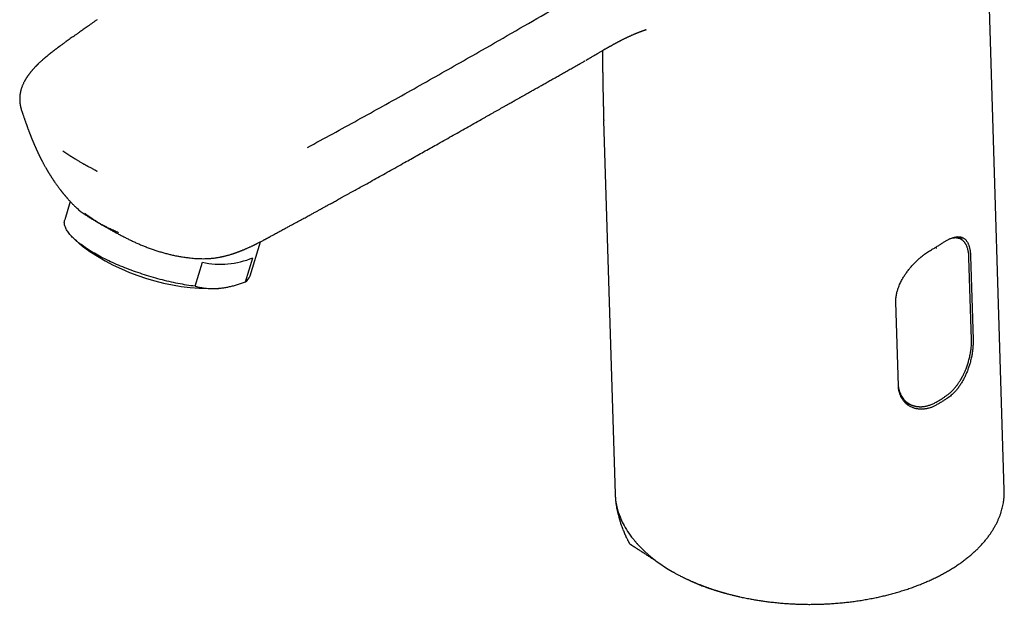
# Model space of a CAD drawing. Units: millimetres. Extents: x 8 to 623, y 12 to 571.
# Drawn here: x 477 to 599, y 27 to 100 of the extents above; entities that cross this region are included whole.
import ezdxf

# ---------------------------------------------------------------- set-up
doc = ezdxf.new("R2010")
doc.units = ezdxf.units.MM

msp = doc.modelspace()

# ---------------------------------------------------------------- linework, layer by layer
at = {"color": 7, "linetype": 'Continuous', "lineweight": 30}
for p, q in [((598.96, 41.65), (596.02, 137.14)), ((486.61, 99.92), (486.6, 99.91)), ((546.94, 94.77), (546.95, 94.78)), ((549.34, 87.44), (550.77, 41.16)), ((483.27, 77.39), (482.58, 75.14)), ((482.72, 78.01), (482.74, 77.98)), ((509.71, 73.98), (509.72, 73.98)), ((483.93, 72.6), (484.79, 71.84)), ((505.55, 68.18), (506.84, 72.41)), ((593.68, 72.68), (593.14, 73.02)), ((593.69, 72.67), (593.67, 72.68)), ((498.72, 66.9), (499.63, 69.89)), ((504.97, 67.44), (505.87, 70.43)), ((594.91, 60.29), (594.59, 70.42)), ((594.79, 70.63), (595.11, 60.29)), ((501.89, 66.66), (502.13, 66.69)), ((585.85, 54.57), (585.53, 64.91)), ((586.63, 52.61), (587.27, 52.28))]:
    msp.add_line(p, q, dxfattribs=at)
at = {"color": 7, "linetype": 'Continuous', "lineweight": 30, "flags": 128}
for points in [[(498.72, 66.9), (498.47, 66.93), (498.21, 66.97), (497.95, 67.01), (497.68, 67.05), (497.42, 67.09), (497.15, 67.14), (496.88, 67.19), (496.61, 67.24), (496.34, 67.3), (496.06, 67.36), (495.79, 67.42), (495.51, 67.48), (495.24, 67.54), (494.96, 67.61), (494.68, 67.68), (494.4, 67.75), (494.12, 67.83), (493.85, 67.9), (493.57, 67.98), (493.29, 68.06), (493.01, 68.15), (492.73, 68.23), (492.46, 68.32), (492.18, 68.41), (491.91, 68.5), (491.63, 68.59), (491.36, 68.69), (491.09, 68.78), (490.82, 68.88), (490.56, 68.98), (490.29, 69.08), (490.03, 69.18), (489.77, 69.29), (489.51, 69.39), (489.26, 69.5), (489.01, 69.61), (488.76, 69.72), (488.51, 69.83), (488.27, 69.94), (488.03, 70.05), (487.8, 70.17), (487.56, 70.28), (487.34, 70.39), (487.11, 70.51), (486.89, 70.63), (486.68, 70.74), (486.46, 70.86), (486.26, 70.98), (486.05, 71.1), (485.86, 71.22), (485.66, 71.34), (485.47, 71.46), (485.29, 71.58), (485.11, 71.69), (484.94, 71.81), (484.77, 71.93), (484.61, 72.05), (484.45, 72.17), (484.3, 72.29), (484.16, 72.41), (484.02, 72.53), (483.88, 72.64), (483.76, 72.76), (483.63, 72.88), (483.52, 72.99), (483.41, 73.11), (483.31, 73.22), (483.21, 73.33), (483.12, 73.45), (483.03, 73.56), (482.96, 73.67), (482.88, 73.77), (482.82, 73.88), (482.76, 73.99), (482.71, 74.09), (482.66, 74.2), (482.63, 74.3), (482.59, 74.4), (482.57, 74.5), (482.55, 74.59), (482.54, 74.69), (482.53, 74.78), (482.54, 74.87), (482.55, 74.96), (482.56, 75.05), (482.58, 75.14), (482.58, 75.14)], [(550.77, 41.16), (550.77, 41.1), (550.78, 40.98), (550.78, 40.87), (550.79, 40.77), (550.8, 40.69), (550.8, 40.63), (550.81, 40.58), (550.81, 40.54), (550.81, 40.52), (550.82, 40.5), (550.82, 40.49), (550.82, 40.48), (550.82, 40.48), (550.82, 40.48), (550.82, 40.48), (550.82, 40.48), (550.82, 40.48), (550.82, 40.48), (550.82, 40.48), (550.82, 40.48), (550.82, 40.48), (550.86, 40.15), (550.92, 39.83), (550.99, 39.52), (551.07, 39.22), (551.15, 38.93), (551.26, 38.62), (551.37, 38.33), (551.47, 38.08), (551.52, 37.97), (551.52, 37.95), (551.53, 37.94), (551.54, 37.92), (551.55, 37.9), (551.55, 37.89), (551.65, 37.68), (551.76, 37.46), (551.88, 37.24), (552.01, 37.01), (552.15, 36.77), (552.31, 36.52), (552.46, 36.29), (552.63, 36.06), (552.8, 35.83), (552.93, 35.67), (553.06, 35.51), (553.18, 35.36), (553.23, 35.3), (553.25, 35.27), (553.26, 35.26), (553.27, 35.26), (553.27, 35.25), (553.27, 35.25), (553.27, 35.25), (553.28, 35.24), (553.29, 35.23), (553.31, 35.21), (553.33, 35.18), (553.37, 35.14), (553.42, 35.08), (553.47, 35.03), (553.47, 35.02), (553.48, 35.01), (553.49, 35), (553.5, 34.99), (553.5, 34.99), (553.51, 34.98), (553.76, 34.71), (554.02, 34.44), (554.26, 34.21), (554.28, 34.18), (554.31, 34.16), (554.34, 34.13), (554.36, 34.1), (554.39, 34.08), (554.42, 34.05), (554.44, 34.03), (554.8, 33.71), (555.18, 33.39), (555.57, 33.07), (555.98, 32.76), (556.41, 32.46), (556.86, 32.15), (557.33, 31.86), (557.82, 31.57)]]:
    msp.add_lwpolyline(points, dxfattribs=at)
at = {"color": 7, "linetype": 'Continuous', "lineweight": 30}
for centre, radius, start, end in [((591.87, 71.53), 2.18, 29.9063, 42.6801), ((500.86, 93.89), 27.28, 233.903, 271.2781), ((501.9, 79.94), 10.31, 257.2904, 292.6677), ((504.22, 68.63), 1.4, 302.032, 341.1192), ((500.71, 75.4), 8.82, 274.9234, 277.6473), ((587.38, 54.38), 2.1, 254.0413, 266.9183)]:
    msp.add_arc(centre, radius, start, end, dxfattribs=at)
for points, knots in [([(512.65, 84.1), (513.69, 84.66), (515.78, 85.79), (518.89, 87.5), (521.99, 89.21), (525.08, 90.94), (528.15, 92.67), (531.21, 94.4), (534.65, 96.36), (538.45, 98.55), (542.63, 100.96), (546.8, 103.37), (549.59, 104.98), (550.98, 105.78)], [0, 0, 0, 0, 0.079999, 0.159998, 0.239997, 0.319997, 0.399998, 0.479999, 0.559999, 0.669999, 0.779999, 0.89, 1, 1, 1, 1]), ([(486.59, 99.92), (486.5, 99.85), (486.31, 99.72), (486.03, 99.52), (485.75, 99.32), (485.48, 99.13), (485.23, 98.95), (484.99, 98.79), (484.77, 98.63), (484.57, 98.49), (484.37, 98.35), (484.19, 98.22), (484.03, 98.1), (483.88, 98), (483.74, 97.9), (483.62, 97.82), (483.47, 97.71), (483.27, 97.57), (483.02, 97.39), (482.81, 97.24), (482.63, 97.12), (482.5, 97.02), (482.36, 96.92), (482.21, 96.81), (482.09, 96.72), (482, 96.66), (481.95, 96.62), (481.9, 96.59), (481.87, 96.56), (481.84, 96.54), (481.82, 96.52), (481.78, 96.5), (481.74, 96.47), (481.69, 96.43), (481.62, 96.38), (481.55, 96.32), (481.48, 96.27), (481.41, 96.22), (481.34, 96.17), (481.27, 96.11), (481.19, 96.05), (481.12, 96), (481.05, 95.94), (480.98, 95.88), (480.9, 95.83), (480.83, 95.77), (480.76, 95.71), (480.69, 95.66), (480.62, 95.6), (480.54, 95.54), (480.47, 95.48), (480.39, 95.41), (480.32, 95.35), (480.26, 95.3), (480.21, 95.27), (480.18, 95.24), (480.15, 95.21), (480.12, 95.18), (480.07, 95.14), (480, 95.08), (479.91, 95.01), (479.82, 94.93), (479.72, 94.84), (479.55, 94.68), (479.39, 94.53), (479.24, 94.39), (479.19, 94.33), (479.14, 94.28), (479.1, 94.24), (479.07, 94.21), (479.04, 94.18), (479.01, 94.15), (478.97, 94.11), (478.92, 94.06), (478.85, 93.99), (478.79, 93.92), (478.72, 93.85), (478.67, 93.78), (478.61, 93.72), (478.56, 93.67), (478.52, 93.62), (478.49, 93.58), (478.46, 93.54), (478.43, 93.51), (478.4, 93.47), (478.36, 93.42), (478.31, 93.37), (478.27, 93.31), (478.23, 93.26), (478.19, 93.21), (478.15, 93.16), (478.11, 93.1), (478.06, 93.04), (478.03, 92.98), (477.99, 92.94), (477.96, 92.89), (477.94, 92.85), (477.91, 92.81), (477.88, 92.77), (477.84, 92.71), (477.81, 92.66), (477.78, 92.61), (477.75, 92.56), (477.71, 92.5), (477.68, 92.44), (477.64, 92.37), (477.6, 92.3), (477.55, 92.21), (477.49, 92.09), (477.43, 91.96), (477.37, 91.84), (477.33, 91.73), (477.29, 91.63), (477.25, 91.53), (477.22, 91.42), (477.18, 91.31), (477.15, 91.2), (477.13, 91.1), (477.11, 91.01), (477.09, 90.94), (477.08, 90.86), (477.06, 90.8), (477.05, 90.74), (477.04, 90.67), (477.04, 90.61), (477.03, 90.54), (477.02, 90.47), (477.01, 90.4), (477.01, 90.33), (477.01, 90.25), (477, 90.17), (477, 90.08), (477, 90), (477.01, 89.93), (477.01, 89.86), (477.01, 89.8), (477.02, 89.73), (477.02, 89.66), (477.03, 89.58), (477.05, 89.48), (477.06, 89.37), (477.09, 89.24), (477.11, 89.13), (477.13, 89.04), (477.15, 88.98), (477.17, 88.91), (477.19, 88.84), (477.21, 88.79), (477.21, 88.77)], [0, 0, 0, 0, 0.020535, 0.042992, 0.064329, 0.084547, 0.103314, 0.121, 0.137608, 0.153135, 0.167865, 0.181471, 0.193953, 0.205309, 0.215541, 0.224648, 0.232664, 0.250918, 0.269729, 0.289102, 0.298637, 0.308686, 0.319248, 0.330326, 0.341803, 0.346828, 0.351028, 0.3544, 0.356944, 0.358408, 0.360273, 0.362866, 0.366188, 0.37033, 0.375231, 0.380891, 0.386685, 0.392129, 0.397224, 0.401969, 0.408683, 0.41454, 0.419795, 0.425307, 0.43115, 0.437063, 0.442505, 0.447791, 0.453218, 0.459353, 0.465818, 0.472128, 0.478282, 0.482889, 0.486555, 0.489155, 0.491006, 0.493298, 0.497735, 0.503401, 0.510296, 0.518383, 0.526772, 0.535079, 0.563214, 0.568625, 0.573731, 0.578129, 0.581814, 0.584249, 0.586323, 0.589056, 0.592724, 0.597327, 0.604079, 0.610364, 0.616141, 0.622091, 0.627386, 0.632068, 0.636198, 0.639776, 0.642883, 0.645322, 0.648587, 0.652677, 0.657433, 0.66202, 0.666321, 0.670335, 0.674063, 0.679733, 0.684593, 0.688884, 0.692693, 0.696022, 0.699273, 0.702306, 0.706108, 0.710534, 0.714851, 0.718956, 0.722849, 0.726531, 0.732327, 0.737172, 0.741914, 0.747783, 0.758206, 0.769005, 0.777767, 0.786206, 0.79363, 0.800148, 0.8082, 0.817125, 0.824931, 0.832335, 0.837982, 0.843831, 0.849131, 0.85379, 0.858155, 0.862265, 0.867053, 0.872224, 0.877143, 0.881788, 0.887041, 0.892636, 0.898593, 0.904908, 0.911041, 0.916213, 0.92042, 0.924472, 0.929487, 0.935495, 0.941486, 0.947143, 0.956195, 0.965893, 0.975954, 0.98066, 0.985381, 0.990653, 0.996662, 1, 1, 1, 1]), ([(547.19, 94.92), (547.2, 94.92), (547.23, 94.94), (547.29, 94.98), (547.38, 95.03), (547.49, 95.09), (547.6, 95.16), (547.71, 95.22), (547.82, 95.29), (547.93, 95.35), (548.04, 95.42), (548.15, 95.48), (548.24, 95.53), (548.31, 95.57), (548.36, 95.6), (548.41, 95.63), (548.47, 95.67), (548.53, 95.7), (548.62, 95.76), (548.73, 95.82), (548.85, 95.89), (548.97, 95.96), (549.08, 96.03), (549.19, 96.09), (549.29, 96.15), (549.38, 96.2), (549.46, 96.25), (549.53, 96.29), (549.59, 96.32), (549.64, 96.35), (549.7, 96.38), (549.77, 96.42), (549.84, 96.46), (549.9, 96.5), (549.97, 96.54), (550.04, 96.58), (550.13, 96.63), (550.21, 96.68), (550.29, 96.72), (550.37, 96.76), (550.44, 96.8), (550.5, 96.84), (550.56, 96.87), (550.61, 96.9), (550.65, 96.92), (550.69, 96.94), (550.73, 96.96), (550.75, 96.98), (550.79, 96.99), (550.83, 97.02), (550.87, 97.04), (550.91, 97.06), (550.95, 97.08), (551, 97.11), (551.04, 97.13), (551.09, 97.16), (551.13, 97.18), (551.16, 97.2), (551.2, 97.22), (551.25, 97.24), (551.29, 97.26), (551.35, 97.29), (551.41, 97.32), (551.46, 97.35), (551.51, 97.38), (551.57, 97.4), (551.64, 97.44), (551.74, 97.49), (551.85, 97.55), (551.96, 97.6), (552.04, 97.64), (552.11, 97.67), (552.15, 97.69), (552.19, 97.71), (552.23, 97.73), (552.27, 97.75), (552.31, 97.77), (552.35, 97.79), (552.42, 97.82), (552.52, 97.87), (552.63, 97.92), (552.74, 97.96), (552.83, 98.01), (552.92, 98.05), (553.01, 98.08), (553.09, 98.12), (553.16, 98.15), (553.23, 98.18), (553.3, 98.21), (553.36, 98.23), (553.41, 98.25), (553.45, 98.27), (553.49, 98.29), (553.54, 98.31), (553.59, 98.33), (553.64, 98.35), (553.69, 98.37), (553.73, 98.38), (553.76, 98.4), (553.8, 98.41), (553.84, 98.42), (553.88, 98.44), (553.92, 98.46), (553.97, 98.47), (554.01, 98.49), (554.06, 98.51), (554.1, 98.53), (554.14, 98.54), (554.16, 98.55), (554.17, 98.55), (554.18, 98.55), (554.19, 98.56), (554.21, 98.56), (554.24, 98.58), (554.27, 98.59), (554.3, 98.6), (554.33, 98.61), (554.36, 98.62), (554.39, 98.63), (554.41, 98.63), (554.43, 98.64), (554.47, 98.65), (554.51, 98.66), (554.56, 98.67), (554.57, 98.68), (554.56, 98.68), (554.54, 98.67), (554.53, 98.67), (554.53, 98.67), (554.54, 98.67), (554.55, 98.67), (554.56, 98.68), (554.57, 98.68), (554.58, 98.68), (554.59, 98.68), (554.59, 98.68), (554.6, 98.68), (554.59, 98.68), (554.6, 98.68), (554.6, 98.69), (554.6, 98.69), (554.6, 98.69)], [0, 0, 0, 0, 0.002726, 0.009256, 0.018423, 0.028687, 0.039118, 0.049671, 0.060349, 0.070962, 0.081703, 0.092137, 0.101098, 0.107488, 0.112758, 0.117037, 0.122016, 0.128205, 0.135605, 0.147825, 0.159723, 0.171736, 0.182894, 0.193751, 0.203998, 0.213308, 0.221603, 0.229772, 0.234807, 0.24009, 0.246359, 0.25368, 0.261785, 0.26913, 0.27555, 0.284104, 0.292972, 0.302957, 0.312746, 0.321637, 0.329013, 0.336134, 0.344287, 0.349532, 0.354455, 0.358524, 0.362012, 0.366526, 0.370341, 0.375743, 0.381803, 0.385551, 0.391603, 0.397045, 0.4029, 0.408751, 0.413645, 0.418311, 0.423036, 0.427999, 0.435613, 0.441866, 0.449194, 0.454922, 0.461471, 0.467456, 0.473744, 0.487064, 0.500601, 0.513003, 0.523916, 0.528828, 0.533746, 0.538054, 0.542697, 0.54747, 0.551485, 0.55576, 0.561328, 0.575146, 0.588234, 0.599291, 0.609288, 0.618951, 0.630066, 0.637768, 0.646194, 0.653916, 0.661366, 0.668897, 0.673365, 0.678284, 0.683223, 0.687739, 0.693014, 0.699619, 0.705508, 0.710175, 0.713597, 0.71696, 0.721343, 0.726448, 0.730966, 0.73609, 0.741311, 0.747188, 0.75452, 0.759895, 0.76428, 0.768253, 0.772072, 0.775958, 0.783959, 0.792348, 0.8024, 0.81227, 0.822399, 0.832256, 0.842188, 0.852608, 0.862618, 0.871974, 0.880982, 0.890026, 0.894261, 0.898922, 0.903709, 0.907507, 0.910829, 0.914435, 0.918244, 0.925425, 0.933355, 0.941708, 0.951413, 0.960732, 0.968314, 0.975493, 0.983121, 0.992181, 1, 1, 1, 1]), ([(549.18, 96.08), (549.18, 96.06), (549.18, 95.91), (549.19, 95.65), (549.19, 95.28), (549.2, 94.91), (549.2, 94.55), (549.2, 94.21), (549.21, 93.9), (549.21, 93.61), (549.22, 93.32), (549.22, 93.03), (549.23, 92.74), (549.23, 92.44), (549.24, 92.15), (549.24, 91.85), (549.25, 91.57), (549.25, 91.32), (549.25, 91.1), (549.26, 90.89), (549.26, 90.68), (549.27, 90.47), (549.27, 90.27), (549.28, 90.06), (549.28, 89.86), (549.29, 89.66), (549.29, 89.45), (549.29, 89.29), (549.3, 89.18), (549.3, 89.12), (549.3, 89.05), (549.3, 88.99), (549.3, 88.94), (549.3, 88.89), (549.31, 88.85), (549.31, 88.8), (549.31, 88.75), (549.31, 88.69), (549.31, 88.63), (549.31, 88.57), (549.31, 88.51), (549.32, 88.45), (549.32, 88.38), (549.32, 88.32), (549.32, 88.26), (549.32, 88.2), (549.33, 88.14), (549.33, 88.08), (549.33, 88.03), (549.33, 87.98), (549.33, 87.94), (549.33, 87.89), (549.33, 87.84), (549.34, 87.78), (549.34, 87.71), (549.34, 87.65), (549.34, 87.59), (549.34, 87.55), (549.34, 87.52), (549.34, 87.49), (549.35, 87.46), (549.35, 87.44), (549.35, 87.44)], [0, 0, 0, 0, 0.008665, 0.054021, 0.098243, 0.142746, 0.186492, 0.225622, 0.264825, 0.296001, 0.329525, 0.364333, 0.398478, 0.432587, 0.466705, 0.500831, 0.535733, 0.562207, 0.586229, 0.609848, 0.633486, 0.657153, 0.680857, 0.703253, 0.725796, 0.748612, 0.77172, 0.795599, 0.802268, 0.809308, 0.816795, 0.824319, 0.830361, 0.83508, 0.839686, 0.84469, 0.850722, 0.857918, 0.864545, 0.870793, 0.877084, 0.884666, 0.892667, 0.900444, 0.90665, 0.913177, 0.920156, 0.927229, 0.932875, 0.937544, 0.942228, 0.94711, 0.953413, 0.961174, 0.968465, 0.976388, 0.982607, 0.987811, 0.989998, 0.993431, 0.99862, 1, 1, 1, 1]), ([(509.72, 73.97), (509.78, 74.01), (509.99, 74.12), (510.32, 74.3), (510.71, 74.51), (511.08, 74.71), (511.43, 74.9), (511.76, 75.08), (512.06, 75.24), (512.34, 75.39), (512.61, 75.54), (512.86, 75.67), (513.08, 75.8), (513.3, 75.91), (513.49, 76.02), (513.67, 76.12), (513.84, 76.21), (513.98, 76.29), (514.11, 76.36), (514.23, 76.42), (514.34, 76.49), (514.48, 76.56), (514.64, 76.65), (514.81, 76.75), (514.98, 76.84), (515.14, 76.92), (515.31, 77.02), (515.51, 77.13), (515.74, 77.25), (515.98, 77.39), (516.24, 77.53), (516.51, 77.68), (516.79, 77.84), (517.09, 78), (517.41, 78.18), (517.74, 78.36), (518.17, 78.6), (518.7, 78.89), (519.34, 79.25), (520.07, 79.65), (520.9, 80.11), (521.82, 80.62), (522.76, 81.15), (523.71, 81.68), (524.62, 82.19), (525.47, 82.66), (526.25, 83.11), (527.04, 83.55), (527.83, 83.99), (528.98, 84.63), (530.48, 85.48), (532.34, 86.53), (533.69, 87.29), (534.53, 87.77), (534.88, 87.96), (535.22, 88.16), (535.56, 88.35), (535.9, 88.54), (536.22, 88.72), (536.54, 88.9), (536.85, 89.08), (537.15, 89.25), (537.44, 89.41), (537.7, 89.56), (537.95, 89.7), (538.16, 89.82), (538.36, 89.93), (538.54, 90.03), (538.7, 90.13), (538.84, 90.2), (538.96, 90.27), (539.07, 90.33), (539.18, 90.39), (539.3, 90.46), (539.44, 90.54), (539.6, 90.63), (539.77, 90.73), (539.96, 90.84), (540.17, 90.95), (540.39, 91.08), (540.62, 91.21), (540.87, 91.35), (541.14, 91.5), (541.47, 91.69), (541.87, 91.91), (542.33, 92.17), (542.81, 92.45), (543.32, 92.73), (543.84, 93.02), (544.36, 93.32), (544.9, 93.62), (545.44, 93.93), (546, 94.24), (546.51, 94.52), (546.82, 94.7), (546.94, 94.77)], [0, 0, 0, 0, 0.005291, 0.016088, 0.026388, 0.036191, 0.045496, 0.054305, 0.062155, 0.069562, 0.076527, 0.08305, 0.089131, 0.09477, 0.099966, 0.10472, 0.109031, 0.1129, 0.116269, 0.11935, 0.122335, 0.125226, 0.130239, 0.134939, 0.139326, 0.143401, 0.147457, 0.153144, 0.159256, 0.165793, 0.17257, 0.17975, 0.187334, 0.195322, 0.203713, 0.212508, 0.221532, 0.238295, 0.25534, 0.272668, 0.296753, 0.321362, 0.346497, 0.372157, 0.398342, 0.419284, 0.440489, 0.461665, 0.482776, 0.503821, 0.554279, 0.604357, 0.654053, 0.663381, 0.672696, 0.681997, 0.691285, 0.700424, 0.709162, 0.717492, 0.726186, 0.734386, 0.742094, 0.749309, 0.756032, 0.761703, 0.76697, 0.771831, 0.776286, 0.780336, 0.783234, 0.785902, 0.788816, 0.792176, 0.795981, 0.800232, 0.80493, 0.810073, 0.815661, 0.821696, 0.828057, 0.834847, 0.842068, 0.849709, 0.861793, 0.874395, 0.887516, 0.901156, 0.915316, 0.929994, 0.944308, 0.959084, 0.974322, 0.99002, 1, 1, 1, 1]), ([(546.95, 94.78), (546.97, 94.79), (547, 94.81), (547.02, 94.82), (547.03, 94.82)], [0, 0, 0, 0, 0.735488, 1, 1, 1, 1]), ([(477.22, 88.73), (477.22, 88.74), (477.22, 88.75), (477.21, 88.77), (477.21, 88.77)], [0, 0, 0, 0, 0.379361, 1, 1, 1, 1]), ([(477.22, 88.73), (477.23, 88.71), (477.25, 88.65), (477.28, 88.55), (477.32, 88.44), (477.35, 88.35), (477.38, 88.26), (477.41, 88.15), (477.46, 88.03), (477.51, 87.88), (477.55, 87.74), (477.6, 87.62), (477.63, 87.51), (477.67, 87.41), (477.7, 87.31), (477.74, 87.21), (477.77, 87.11), (477.81, 87.01), (477.84, 86.92), (477.87, 86.85), (477.89, 86.78), (477.91, 86.72), (477.93, 86.66), (477.96, 86.59), (477.99, 86.51), (478.03, 86.41), (478.06, 86.31), (478.1, 86.22), (478.13, 86.12), (478.17, 86.03), (478.2, 85.94), (478.24, 85.85), (478.27, 85.77), (478.3, 85.69), (478.33, 85.61), (478.35, 85.55), (478.38, 85.48), (478.41, 85.41), (478.44, 85.33), (478.46, 85.27), (478.49, 85.22), (478.51, 85.16), (478.54, 85.09), (478.56, 85.03), (478.59, 84.97), (478.61, 84.91), (478.63, 84.87), (478.65, 84.81), (478.68, 84.76), (478.7, 84.7), (478.72, 84.66), (478.73, 84.62), (478.75, 84.59), (478.77, 84.54), (478.79, 84.48), (478.82, 84.42), (478.84, 84.36), (478.87, 84.3), (478.91, 84.23), (478.94, 84.14), (478.98, 84.06), (479.01, 83.99), (479.04, 83.92), (479.08, 83.83), (479.12, 83.75), (479.16, 83.67), (479.19, 83.6), (479.22, 83.54), (479.25, 83.47), (479.28, 83.41), (479.3, 83.36), (479.32, 83.32), (479.35, 83.27), (479.37, 83.21), (479.41, 83.15), (479.43, 83.08), (479.46, 83.03), (479.49, 82.98), (479.51, 82.93), (479.53, 82.88), (479.56, 82.83), (479.59, 82.78), (479.61, 82.73), (479.64, 82.67), (479.67, 82.61), (479.71, 82.53), (479.75, 82.46), (479.79, 82.39), (479.83, 82.3), (479.89, 82.19), (479.96, 82.07), (480.02, 81.95), (480.09, 81.82), (480.16, 81.7), (480.22, 81.59), (480.27, 81.51), (480.32, 81.43), (480.36, 81.35), (480.4, 81.28), (480.44, 81.22), (480.47, 81.16), (480.51, 81.1), (480.55, 81.03), (480.59, 80.96), (480.64, 80.89), (480.68, 80.82), (480.72, 80.76), (480.75, 80.7), (480.79, 80.65), (480.82, 80.59), (480.87, 80.52), (480.91, 80.45), (480.96, 80.37), (481.01, 80.3), (481.07, 80.21), (481.15, 80.09), (481.25, 79.93), (481.37, 79.76), (481.49, 79.6), (481.6, 79.44), (481.71, 79.29), (481.82, 79.14), (481.91, 79.02), (481.97, 78.94), (482, 78.9), (482.03, 78.86), (482.06, 78.82), (482.09, 78.78), (482.12, 78.74), (482.17, 78.68), (482.22, 78.62), (482.27, 78.56), (482.31, 78.51), (482.34, 78.47), (482.37, 78.43), (482.41, 78.37), (482.46, 78.32), (482.51, 78.26), (482.55, 78.22), (482.57, 78.18), (482.6, 78.15), (482.63, 78.12), (482.67, 78.07), (482.7, 78.03), (482.72, 78.01), (482.72, 78)], [0, 0, 0, 0, 0.006027, 0.017885, 0.027985, 0.036517, 0.044792, 0.053056, 0.066182, 0.080129, 0.094269, 0.104506, 0.114301, 0.123843, 0.133148, 0.142233, 0.151508, 0.161917, 0.169313, 0.176241, 0.182299, 0.187487, 0.192477, 0.198548, 0.206976, 0.216101, 0.225526, 0.233979, 0.242694, 0.251519, 0.26063, 0.267416, 0.274919, 0.283993, 0.289758, 0.295136, 0.301367, 0.308576, 0.315393, 0.321179, 0.325571, 0.330904, 0.337197, 0.343658, 0.349009, 0.353472, 0.357716, 0.362532, 0.367921, 0.373049, 0.377156, 0.380242, 0.383006, 0.387197, 0.392631, 0.398624, 0.403952, 0.408591, 0.41574, 0.424681, 0.432124, 0.437513, 0.443777, 0.451307, 0.460625, 0.468064, 0.47332, 0.478377, 0.485217, 0.490771, 0.49523, 0.498768, 0.50288, 0.508808, 0.514811, 0.520502, 0.525459, 0.529627, 0.53355, 0.538422, 0.543859, 0.548476, 0.552148, 0.557244, 0.563588, 0.570573, 0.577735, 0.583626, 0.589168, 0.601722, 0.613396, 0.62326, 0.635593, 0.647904, 0.657533, 0.663954, 0.671661, 0.678808, 0.685167, 0.690855, 0.696299, 0.701677, 0.70801, 0.714904, 0.721893, 0.728277, 0.733665, 0.738865, 0.744016, 0.749058, 0.755095, 0.762347, 0.769731, 0.776586, 0.782387, 0.796131, 0.810136, 0.826705, 0.844005, 0.858414, 0.872832, 0.887596, 0.902169, 0.906244, 0.910578, 0.914785, 0.918306, 0.921538, 0.925873, 0.931433, 0.938928, 0.94455, 0.94886, 0.95316, 0.956889, 0.961896, 0.968275, 0.974414, 0.979, 0.981226, 0.984071, 0.988012, 0.993051, 0.999187, 1, 1, 1, 1]), ([(484.4, 82.37), (484.35, 82.4), (484.26, 82.44), (484.12, 82.52), (484.02, 82.58), (483.97, 82.61), (483.95, 82.62), (483.93, 82.63), (483.91, 82.64), (483.89, 82.65), (483.86, 82.67), (483.82, 82.7), (483.75, 82.74), (483.69, 82.77), (483.64, 82.8), (483.61, 82.82), (483.57, 82.84), (483.53, 82.87), (483.49, 82.89), (483.44, 82.92), (483.4, 82.95), (483.2, 83.07), (482.84, 83.3), (482.5, 83.51), (482.33, 83.62)], [0, 0, 0, 0, 0.063262, 0.131783, 0.196444, 0.205214, 0.214055, 0.222966, 0.231947, 0.240998, 0.25012, 0.274127, 0.305194, 0.343322, 0.359441, 0.376552, 0.394656, 0.413753, 0.433843, 0.454926, 0.477001, 0.50007, 0.750059, 1, 1, 1, 1]), ([(484.4, 82.37), (484.44, 82.34), (484.54, 82.29), (484.68, 82.2), (484.78, 82.14), (484.84, 82.11), (484.86, 82.09), (484.88, 82.08), (484.9, 82.07), (484.92, 82.06), (484.95, 82.04), (484.99, 82.02), (485.06, 81.98), (485.12, 81.94), (485.18, 81.91), (485.22, 81.89), (485.27, 81.86), (485.32, 81.84), (485.37, 81.81), (485.42, 81.78), (485.53, 81.72), (485.67, 81.65), (485.84, 81.56), (485.99, 81.47), (486.13, 81.4), (486.25, 81.34), (486.34, 81.29), (486.42, 81.25), (486.47, 81.22), (486.52, 81.2), (486.55, 81.18), (486.57, 81.17), (486.58, 81.17), (486.59, 81.16)], [0, 0, 0, 0, 0.063256, 0.131777, 0.196441, 0.205212, 0.214053, 0.222964, 0.231946, 0.240998, 0.250119, 0.273964, 0.304934, 0.343029, 0.361537, 0.381354, 0.402479, 0.424913, 0.448656, 0.473708, 0.500069, 0.586965, 0.665662, 0.736158, 0.798454, 0.852549, 0.891363, 0.924482, 0.951905, 0.968735, 0.98236, 0.992782, 1, 1, 1, 1]), ([(482.74, 77.98), (482.76, 77.97), (482.78, 77.93), (482.82, 77.89), (482.85, 77.86), (482.87, 77.83), (482.89, 77.81), (482.94, 77.75), (483.01, 77.67), (483.11, 77.57), (483.2, 77.46), (483.29, 77.37), (483.38, 77.27), (483.47, 77.18), (483.56, 77.08), (483.66, 76.99), (483.76, 76.89), (483.85, 76.79), (483.94, 76.71), (484.01, 76.64), (484.05, 76.6), (484.07, 76.58)], [0, 0, 0, 0, 0.0383175, 0.0678495, 0.0886091, 0.1041531, 0.1200701, 0.1364254, 0.2151683, 0.2860613, 0.359366, 0.4272806, 0.4946724, 0.5590384, 0.6249221, 0.6966722, 0.7706078, 0.8449695, 0.911513, 0.9580669, 1, 1, 1, 1]), ([(484.07, 76.58), (484.08, 76.57), (484.15, 76.51), (484.29, 76.38), (484.5, 76.21), (484.73, 76.04), (484.98, 75.87), (485.25, 75.69), (485.49, 75.53), (485.71, 75.39), (485.9, 75.27), (486.1, 75.15), (486.3, 75.03), (486.51, 74.91), (486.73, 74.78), (486.95, 74.66), (487.1, 74.57), (487.17, 74.52)], [0, 0, 0, 0, 0.015582, 0.103026, 0.190613, 0.279832, 0.369201, 0.459031, 0.549018, 0.604986, 0.660954, 0.71708, 0.773205, 0.829819, 0.886433, 0.943216, 1, 1, 1, 1]), ([(485.02, 75.97), (485.14, 75.88), (485.38, 75.7), (485.75, 75.44), (486.11, 75.2), (486.47, 74.97), (486.81, 74.75), (487.04, 74.61), (487.15, 74.54)], [0, 0, 0, 0, 0.1821124, 0.3580702, 0.5278626, 0.6914682, 0.8488582, 1, 1, 1, 1]), ([(489.26, 73.52), (489.16, 73.56), (488.97, 73.64), (488.7, 73.77), (488.45, 73.88), (488.22, 74), (488, 74.1), (487.8, 74.2), (487.62, 74.3), (487.45, 74.39), (487.3, 74.47), (487.2, 74.52), (487.16, 74.54)], [0, 0, 0, 0, 0.131984, 0.256809, 0.37448, 0.485013, 0.588428, 0.684757, 0.774036, 0.856306, 0.931612, 1, 1, 1, 1]), ([(487.17, 74.52), (487.29, 74.46), (487.52, 74.32), (487.89, 74.12), (488.26, 73.9), (488.65, 73.69), (489.05, 73.47), (489.46, 73.25), (489.88, 73.03), (490.31, 72.81), (490.75, 72.6), (491.18, 72.39), (491.63, 72.19), (492.09, 72), (492.56, 71.81), (493.03, 71.62), (493.52, 71.45), (494, 71.29), (494.49, 71.14), (494.97, 71), (495.46, 70.88), (495.95, 70.76), (496.45, 70.66), (496.94, 70.57), (497.44, 70.49), (497.9, 70.43), (498.31, 70.39), (498.67, 70.35), (499.03, 70.33), (499.39, 70.32), (499.75, 70.31), (499.98, 70.32), (500.1, 70.32)], [0, 0, 0, 0, 0.0338833, 0.0677668, 0.1018879, 0.1360091, 0.1708546, 0.2057003, 0.2407879, 0.2758755, 0.3102698, 0.3446641, 0.3792869, 0.4139097, 0.4492617, 0.4846137, 0.520226, 0.5558382, 0.5905909, 0.6253436, 0.6603482, 0.6953527, 0.7311549, 0.766957, 0.8030363, 0.8391157, 0.8657942, 0.8924799, 0.9191583, 0.9461031, 0.9730553, 1, 1, 1, 1]), ([(501.71, 70.49), (501.71, 70.49), (501.75, 70.5), (501.83, 70.52), (501.94, 70.54), (502.04, 70.56), (502.14, 70.58), (502.24, 70.6), (502.37, 70.63), (502.52, 70.67), (502.7, 70.72), (502.86, 70.76), (503.04, 70.81), (503.16, 70.85), (503.25, 70.88), (503.3, 70.89), (503.35, 70.91), (503.4, 70.93), (503.46, 70.94), (503.52, 70.96), (503.57, 70.98), (503.62, 71), (503.68, 71.02), (503.74, 71.04), (503.8, 71.06), (503.84, 71.08), (503.89, 71.09), (503.94, 71.11), (504, 71.13), (504.06, 71.16), (504.13, 71.18), (504.2, 71.21), (504.25, 71.23), (504.29, 71.24), (504.33, 71.26), (504.38, 71.28), (504.43, 71.3), (504.49, 71.32), (504.57, 71.35), (504.66, 71.39), (504.75, 71.43), (504.85, 71.47), (504.96, 71.52), (505.07, 71.57), (505.2, 71.62), (505.33, 71.68), (505.46, 71.74), (505.59, 71.8), (505.73, 71.86), (505.86, 71.92), (505.98, 71.98), (506.08, 72.03), (506.18, 72.08), (506.28, 72.13), (506.37, 72.18), (506.49, 72.24), (506.64, 72.31), (506.81, 72.4), (506.98, 72.49), (507.13, 72.57), (507.25, 72.63), (507.34, 72.68), (507.44, 72.73), (507.53, 72.78), (507.62, 72.83), (507.69, 72.87), (507.75, 72.9), (507.79, 72.92), (507.84, 72.95), (507.88, 72.97), (507.94, 73), (508, 73.04), (508.08, 73.08), (508.22, 73.16), (508.43, 73.27), (508.69, 73.42), (508.96, 73.56), (509.22, 73.71), (509.48, 73.85), (509.64, 73.93), (509.72, 73.98)], [0, 0, 0, 0, 0.000905, 0.013887, 0.025708, 0.035742, 0.045007, 0.056005, 0.068808, 0.087084, 0.104446, 0.12655, 0.141346, 0.162622, 0.167197, 0.171882, 0.177172, 0.183199, 0.19004, 0.196996, 0.2025, 0.20752, 0.214008, 0.221986, 0.228773, 0.233575, 0.238255, 0.243919, 0.250576, 0.258284, 0.267052, 0.275503, 0.280411, 0.284492, 0.289632, 0.295932, 0.302259, 0.307334, 0.316132, 0.328754, 0.339934, 0.35061, 0.364565, 0.377653, 0.391666, 0.409519, 0.425747, 0.441029, 0.458468, 0.47524, 0.489697, 0.503437, 0.516133, 0.527044, 0.538977, 0.552361, 0.573145, 0.595454, 0.618825, 0.641806, 0.654077, 0.666576, 0.679304, 0.692147, 0.703667, 0.713428, 0.721104, 0.727177, 0.732284, 0.738561, 0.746181, 0.755144, 0.76545, 0.776841, 0.814019, 0.852969, 0.889238, 0.926984, 0.966256, 1, 1, 1, 1]), ([(589.95, 71.42), (590.07, 71.49), (590.31, 71.63), (590.67, 71.85), (591.02, 72.07), (591.25, 72.22), (591.36, 72.29)], [0, 0, 0, 0, 0.249725, 0.49956, 0.749725, 1, 1, 1, 1]), ([(591.36, 72.29), (591.41, 72.33), (591.51, 72.4), (591.67, 72.49), (591.82, 72.58), (591.97, 72.66), (592.12, 72.73), (592.26, 72.8), (592.41, 72.85), (592.55, 72.9), (592.68, 72.94), (592.83, 72.98), (592.99, 73.01), (593.15, 73.03), (593.3, 73.03), (593.42, 73.02), (593.53, 73), (593.64, 72.98), (593.75, 72.94), (593.87, 72.88), (593.99, 72.81), (594.1, 72.73), (594.19, 72.64), (594.26, 72.55), (594.33, 72.46), (594.4, 72.35), (594.46, 72.24), (594.51, 72.12), (594.56, 71.99), (594.61, 71.85), (594.65, 71.7), (594.69, 71.53), (594.73, 71.34), (594.76, 71.11), (594.78, 70.88), (594.79, 70.71), (594.79, 70.63)], [0, 0, 0, 0, 0.026018, 0.052035, 0.078239, 0.104442, 0.131227, 0.158012, 0.184996, 0.211979, 0.237995, 0.264011, 0.29929, 0.334595, 0.369873, 0.396802, 0.42373, 0.450247, 0.476764, 0.512729, 0.548723, 0.584688, 0.612154, 0.63962, 0.666325, 0.693029, 0.719926, 0.746823, 0.774337, 0.80185, 0.829583, 0.857316, 0.892684, 0.928354, 0.964023, 1, 1, 1, 1]), ([(593.67, 72.67), (593.64, 72.7), (593.56, 72.75), (593.4, 72.81), (593.2, 72.86), (592.99, 72.88), (592.76, 72.88), (592.52, 72.84), (592.28, 72.78), (592.12, 72.72), (592.04, 72.69)], [0, 0, 0, 0, 0.07313, 0.207514, 0.34195, 0.476483, 0.611134, 0.745907, 0.880809, 1, 1, 1, 1]), ([(594.59, 70.42), (594.59, 70.47), (594.59, 70.57), (594.58, 70.71), (594.57, 70.82), (594.56, 70.91), (594.55, 70.99), (594.54, 71.04), (594.53, 71.08), (594.53, 71.1), (594.53, 71.12), (594.52, 71.16), (594.51, 71.21), (594.5, 71.28), (594.48, 71.35), (594.45, 71.47), (594.41, 71.61), (594.36, 71.76), (594.31, 71.88), (594.27, 71.98), (594.22, 72.06), (594.18, 72.14), (594.15, 72.19), (594.12, 72.23), (594.11, 72.25), (594.08, 72.28), (594.06, 72.32), (594.02, 72.37), (593.97, 72.42), (593.92, 72.49), (593.85, 72.55), (593.77, 72.61), (593.71, 72.65), (593.69, 72.67)], [0, 0, 0, 0, 0.050991, 0.095472, 0.133474, 0.165011, 0.190085, 0.208696, 0.220841, 0.22702, 0.233181, 0.247382, 0.266412, 0.29028, 0.318995, 0.352571, 0.422984, 0.489987, 0.536534, 0.581229, 0.624036, 0.662439, 0.694725, 0.708569, 0.721006, 0.736765, 0.758241, 0.785436, 0.818353, 0.856987, 0.901328, 0.95136, 1, 1, 1, 1]), ([(585.53, 64.91), (585.53, 64.97), (585.53, 65.09), (585.54, 65.3), (585.56, 65.53), (585.6, 65.79), (585.64, 66.03), (585.7, 66.25), (585.76, 66.45), (585.82, 66.64), (585.9, 66.86), (586, 67.1), (586.12, 67.36), (586.24, 67.6), (586.36, 67.82), (586.47, 68.01), (586.59, 68.2), (586.72, 68.39), (586.85, 68.58), (586.99, 68.77), (587.13, 68.96), (587.28, 69.14), (587.43, 69.32), (587.59, 69.5), (587.75, 69.67), (587.91, 69.84), (588.08, 70), (588.25, 70.16), (588.42, 70.32), (588.6, 70.47), (588.78, 70.62), (588.98, 70.78), (589.21, 70.95), (589.45, 71.12), (589.7, 71.28), (589.86, 71.37), (589.95, 71.42)], [0, 0, 0, 0, 0.025635, 0.05127, 0.086067, 0.120891, 0.155688, 0.182277, 0.208867, 0.234501, 0.260135, 0.294892, 0.329676, 0.364434, 0.390961, 0.417488, 0.443709, 0.46993, 0.496326, 0.522722, 0.549668, 0.576613, 0.603749, 0.630884, 0.657638, 0.684391, 0.711333, 0.738275, 0.765819, 0.793364, 0.821121, 0.848877, 0.88631, 0.924089, 0.961867, 1, 1, 1, 1]), ([(590.57, 71.56), (590.57, 71.57), (590.56, 71.6), (590.55, 71.64), (590.53, 71.69), (590.51, 71.72), (590.49, 71.74), (590.49, 71.74)], [0, 0, 0, 0, 0.233039, 0.46272, 0.680339, 0.879129, 1, 1, 1, 1]), ([(500.1, 70.32), (500.25, 70.32), (500.55, 70.34), (501, 70.38), (501.38, 70.43), (501.62, 70.48), (501.71, 70.49)], [0, 0, 0, 0, 0.27428, 0.548564, 0.825243, 1, 1, 1, 1]), ([(498.72, 66.9), (498.86, 66.87), (499.12, 66.8), (499.52, 66.72), (499.93, 66.66), (500.35, 66.63), (500.77, 66.61), (501.19, 66.61), (501.62, 66.64), (502.07, 66.68), (502.53, 66.75), (503, 66.85), (503.48, 66.96), (503.97, 67.1), (504.47, 67.26), (504.8, 67.38), (504.97, 67.44)], [0, 0, 0, 0, 0.071384, 0.142234, 0.212563, 0.282422, 0.351895, 0.42109, 0.490132, 0.559156, 0.631593, 0.704305, 0.777422, 0.851042, 0.925229, 1, 1, 1, 1]), ([(591.86, 53.39), (591.91, 53.43), (592.02, 53.5), (592.18, 53.64), (592.34, 53.78), (592.49, 53.92), (592.63, 54.07), (592.77, 54.22), (592.91, 54.38), (593.04, 54.54), (593.16, 54.7), (593.26, 54.84), (593.35, 54.98), (593.43, 55.1), (593.5, 55.2), (593.55, 55.29), (593.59, 55.36), (593.63, 55.42), (593.66, 55.47), (593.69, 55.52), (593.72, 55.58), (593.76, 55.66), (593.81, 55.75), (593.87, 55.86), (593.93, 55.99), (594, 56.14), (594.08, 56.31), (594.16, 56.49), (594.24, 56.69), (594.32, 56.91), (594.4, 57.15), (594.48, 57.39), (594.55, 57.64), (594.62, 57.9), (594.68, 58.17), (594.74, 58.45), (594.79, 58.72), (594.83, 58.99), (594.86, 59.24), (594.89, 59.5), (594.9, 59.77), (594.91, 60.03), (594.91, 60.2), (594.91, 60.29)], [0, 0, 0, 0, 0.0266249, 0.057826, 0.0875341, 0.115746, 0.1424593, 0.1676732, 0.1973079, 0.2245664, 0.2494541, 0.2719777, 0.2921442, 0.3099607, 0.3254337, 0.3385688, 0.3483753, 0.3563034, 0.3626608, 0.3699503, 0.3787238, 0.3889801, 0.4007183, 0.4165863, 0.4345432, 0.45459, 0.4767299, 0.5009698, 0.5268215, 0.5546958, 0.5845923, 0.6165095, 0.6472768, 0.6797088, 0.713803, 0.7495586, 0.7869785, 0.8194418, 0.8530803, 0.8879147, 0.9239772, 0.961316, 1, 1, 1, 1]), ([(595.11, 60.29), (595.11, 60.23), (595.11, 60.1), (595.11, 59.89), (595.1, 59.66), (595.08, 59.39), (595.06, 59.13), (595.03, 58.9), (595, 58.68), (594.97, 58.47), (594.92, 58.23), (594.87, 57.97), (594.8, 57.68), (594.73, 57.41), (594.65, 57.16), (594.59, 56.94), (594.51, 56.73), (594.43, 56.51), (594.35, 56.29), (594.26, 56.08), (594.17, 55.86), (594.07, 55.65), (593.96, 55.44), (593.85, 55.24), (593.74, 55.04), (593.62, 54.85), (593.5, 54.66), (593.37, 54.47), (593.24, 54.29), (593.1, 54.12), (592.96, 53.95), (592.79, 53.77), (592.6, 53.58), (592.39, 53.39), (592.18, 53.21), (592.03, 53.1), (591.95, 53.05)], [0, 0, 0, 0, 0.025635, 0.05127, 0.086067, 0.120891, 0.155688, 0.182277, 0.208867, 0.234501, 0.260135, 0.294892, 0.329676, 0.364434, 0.390961, 0.417488, 0.443709, 0.46993, 0.496326, 0.522722, 0.549668, 0.576614, 0.60375, 0.630885, 0.657639, 0.684392, 0.711334, 0.738276, 0.765821, 0.793366, 0.821123, 0.84888, 0.886312, 0.92409, 0.961868, 1, 1, 1, 1]), ([(590.54, 52.18), (590.48, 52.15), (590.37, 52.09), (590.2, 52), (590.03, 51.93), (589.85, 51.86), (589.68, 51.8), (589.5, 51.76), (589.32, 51.72), (589.14, 51.69), (588.97, 51.67), (588.78, 51.66), (588.57, 51.66), (588.35, 51.68), (588.15, 51.71), (587.97, 51.75), (587.81, 51.79), (587.66, 51.84), (587.49, 51.91), (587.31, 52), (587.12, 52.11), (586.96, 52.23), (586.82, 52.35), (586.7, 52.46), (586.59, 52.58), (586.48, 52.71), (586.39, 52.84), (586.29, 52.98), (586.21, 53.13), (586.13, 53.29), (586.07, 53.45), (586, 53.63), (585.94, 53.84), (585.9, 54.08), (585.86, 54.32), (585.85, 54.48), (585.85, 54.57)], [0, 0, 0, 0, 0.026017, 0.052035, 0.078238, 0.104441, 0.131226, 0.158011, 0.184994, 0.211978, 0.237994, 0.26401, 0.299288, 0.334593, 0.369871, 0.396799, 0.423728, 0.450244, 0.476761, 0.512726, 0.54872, 0.584685, 0.612151, 0.639617, 0.666322, 0.693026, 0.719923, 0.74682, 0.774334, 0.801848, 0.82958, 0.857313, 0.892682, 0.928352, 0.964022, 1, 1, 1, 1]), ([(585.86, 54.45), (585.87, 54.35), (585.91, 54.14), (585.99, 53.83), (586.1, 53.55), (586.23, 53.28), (586.39, 53.04), (586.57, 52.81), (586.78, 52.61), (587, 52.44), (587.17, 52.33), (587.26, 52.29), (587.27, 52.28)], [0, 0, 0, 0, 0.107878, 0.218483, 0.32887, 0.439115, 0.549266, 0.659354, 0.769403, 0.879439, 0.989505, 1, 1, 1, 1]), ([(586.49, 52.7), (586.51, 52.69), (586.55, 52.65), (586.6, 52.63), (586.63, 52.62)], [0, 0, 0, 0, 0.4081789, 1, 1, 1, 1]), ([(590.31, 52.43), (590.38, 52.47), (590.53, 52.55), (590.73, 52.66), (590.92, 52.77), (591.04, 52.84), (591.1, 52.87)], [0, 0, 0, 0, 0.275558, 0.53538, 0.779467, 1, 1, 1, 1]), ([(591.95, 53.05), (591.84, 52.98), (591.61, 52.83), (591.26, 52.61), (590.9, 52.39), (590.66, 52.25), (590.54, 52.18)], [0, 0, 0, 0, 0.249725, 0.49956, 0.749725, 1, 1, 1, 1]), ([(591.1, 52.87), (591.13, 52.89), (591.19, 52.93), (591.3, 53), (591.42, 53.08), (591.55, 53.18), (591.7, 53.28), (591.81, 53.35), (591.86, 53.39)], [0, 0, 0, 0, 0.107346, 0.243866, 0.401391, 0.579922, 0.779458, 1, 1, 1, 1]), ([(591.14, 52.96), (591.14, 52.95), (591.14, 52.92), (591.13, 52.9), (591.11, 52.88), (591.1, 52.88), (591.1, 52.87)], [0, 0, 0, 0, 0.303694, 0.589952, 0.860462, 1, 1, 1, 1]), ([(587.27, 52.28), (587.29, 52.27), (587.34, 52.25), (587.4, 52.22), (587.45, 52.2), (587.52, 52.17), (587.59, 52.14), (587.68, 52.11), (587.78, 52.08), (587.9, 52.05), (588.01, 52.03), (588.12, 52.01), (588.21, 52), (588.29, 51.99), (588.36, 51.98), (588.4, 51.98), (588.44, 51.98), (588.46, 51.98), (588.5, 51.98), (588.54, 51.97), (588.6, 51.97), (588.67, 51.98), (588.75, 51.98), (588.84, 51.98), (588.96, 52), (589.08, 52.01), (589.22, 52.04), (589.38, 52.07), (589.55, 52.12), (589.73, 52.18), (589.93, 52.25), (590.12, 52.33), (590.25, 52.4), (590.31, 52.43)], [0, 0, 0, 0, 0.021677, 0.041319, 0.06242, 0.087036, 0.115166, 0.14681, 0.181971, 0.225883, 0.26619, 0.302085, 0.333565, 0.36063, 0.383279, 0.396024, 0.40678, 0.415546, 0.425127, 0.439104, 0.457123, 0.479398, 0.505931, 0.536725, 0.57246, 0.612619, 0.657203, 0.706212, 0.759643, 0.816416, 0.877431, 0.942668, 1, 1, 1, 1]), ([(557.82, 31.57), (557.84, 31.56), (557.89, 31.53), (557.97, 31.48), (558.07, 31.43), (558.19, 31.36), (558.33, 31.28), (558.49, 31.2), (558.67, 31.1), (558.88, 30.99), (559.11, 30.88), (559.36, 30.76), (559.56, 30.66), (559.69, 30.6), (559.74, 30.58), (559.78, 30.56), (559.83, 30.54), (559.87, 30.52), (559.96, 30.48), (560.14, 30.39), (560.44, 30.26), (560.79, 30.11), (561.1, 29.99), (561.28, 29.92), (561.36, 29.89), (561.38, 29.88), (561.4, 29.87), (561.42, 29.86), (561.44, 29.85), (561.46, 29.85), (561.49, 29.84), (561.53, 29.82), (561.59, 29.8), (561.67, 29.77), (561.76, 29.73), (561.88, 29.69), (562.01, 29.64), (562.16, 29.59), (562.32, 29.53), (562.5, 29.47), (562.69, 29.4), (562.9, 29.33), (563.12, 29.26), (563.28, 29.21), (563.38, 29.18), (563.42, 29.17), (563.45, 29.16), (563.47, 29.15), (563.49, 29.14), (563.51, 29.14), (563.55, 29.12), (563.61, 29.11), (563.7, 29.08), (563.8, 29.05), (563.92, 29.01), (564.06, 28.97), (564.21, 28.93), (564.38, 28.88), (564.56, 28.83), (564.76, 28.78), (564.98, 28.72), (565.17, 28.67), (565.33, 28.63), (565.46, 28.6), (565.59, 28.57), (565.72, 28.54), (565.86, 28.5), (565.99, 28.47), (566.1, 28.45), (566.38, 28.38), (566.83, 28.29), (567.44, 28.17), (568.03, 28.07), (568.59, 27.97), (569.14, 27.89), (569.74, 27.81), (570.39, 27.74), (571.07, 27.67), (571.75, 27.61), (572.39, 27.57), (573, 27.54), (573.55, 27.51), (573.93, 27.5), (574.14, 27.5), (574.2, 27.5), (574.27, 27.5), (574.33, 27.5), (574.39, 27.5), (574.63, 27.49), (575.05, 27.49), (575.65, 27.5), (576.28, 27.52), (576.92, 27.54), (577.57, 27.58), (578.24, 27.63), (578.91, 27.69), (579.57, 27.76), (580.22, 27.84), (580.89, 27.93), (581.56, 28.04), (582.25, 28.16), (582.9, 28.29), (583.53, 28.42), (584.13, 28.56), (584.73, 28.71), (585.33, 28.87), (585.94, 29.05), (586.55, 29.24), (587.15, 29.44), (587.74, 29.64), (588.3, 29.86), (588.84, 30.07), (589.38, 30.3), (589.91, 30.54), (590.43, 30.78), (590.95, 31.04), (591.45, 31.31), (591.95, 31.59), (592.44, 31.88), (592.91, 32.18), (593.37, 32.49), (593.81, 32.8), (594.22, 33.12), (594.62, 33.43), (594.99, 33.75), (595.34, 34.07), (595.67, 34.38), (596, 34.71), (596.31, 35.06), (596.62, 35.42), (596.91, 35.78), (597.18, 36.14), (597.42, 36.5), (597.64, 36.86), (597.84, 37.21), (598.03, 37.56), (598.19, 37.91), (598.34, 38.25), (598.47, 38.59), (598.58, 38.93), (598.68, 39.26), (598.76, 39.58), (598.82, 39.9), (598.88, 40.21), (598.92, 40.55), (598.95, 40.92), (598.97, 41.3), (598.96, 41.55), (598.96, 41.67)], [0, 0, 0, 0, 0.001545, 0.003539, 0.00598, 0.00887, 0.012207, 0.01609, 0.020444, 0.025267, 0.030561, 0.036325, 0.042559, 0.044167, 0.045168, 0.046084, 0.046995, 0.047903, 0.048808, 0.053023, 0.06035, 0.068366, 0.076051, 0.079718, 0.080192, 0.080665, 0.081136, 0.081606, 0.082075, 0.082347, 0.08285, 0.083754, 0.085006, 0.08663, 0.088628, 0.090999, 0.093742, 0.096859, 0.100139, 0.103751, 0.107695, 0.11197, 0.116577, 0.120895, 0.121597, 0.122305, 0.12302, 0.123595, 0.123672, 0.124105, 0.124678, 0.126047, 0.127861, 0.129857, 0.132207, 0.134911, 0.137971, 0.141178, 0.144701, 0.148539, 0.152691, 0.157159, 0.159468, 0.161854, 0.164315, 0.166852, 0.169465, 0.172154, 0.174236, 0.175905, 0.187735, 0.199402, 0.20968, 0.219828, 0.229845, 0.239732, 0.252127, 0.26431, 0.276282, 0.288043, 0.298217, 0.308228, 0.316902, 0.318029, 0.319153, 0.320275, 0.321395, 0.322513, 0.323629, 0.33387, 0.344428, 0.355302, 0.366493, 0.378001, 0.389825, 0.401966, 0.413373, 0.425047, 0.436986, 0.449191, 0.461663, 0.4744, 0.485465, 0.496725, 0.508177, 0.519822, 0.531661, 0.543693, 0.555918, 0.568336, 0.579628, 0.591074, 0.602676, 0.614432, 0.626344, 0.638193, 0.650193, 0.662342, 0.674641, 0.687066, 0.699342, 0.71147, 0.72345, 0.735281, 0.746756, 0.758088, 0.769276, 0.780321, 0.792698, 0.80489, 0.816896, 0.828718, 0.840355, 0.851806, 0.863072, 0.874154, 0.885088, 0.895836, 0.906397, 0.916773, 0.926961, 0.936787, 0.946432, 0.955898, 0.965183, 0.977284, 0.989066, 1, 1, 1, 1]), ([(598.95, 41.02), (598.96, 41.11), (598.97, 41.33), (598.96, 41.55), (598.96, 41.68)], [0, 0, 0, 0, 0.407166, 1, 1, 1, 1]), ([(550.77, 41.29), (550.77, 41.22), (550.77, 41.08), (550.78, 40.85), (550.79, 40.61), (550.81, 40.39), (550.84, 40.1), (550.89, 39.75), (550.97, 39.32), (551.05, 38.94), (551.13, 38.6), (551.21, 38.32), (551.26, 38.13), (551.29, 38.02), (551.3, 37.99), (551.31, 37.95), (551.32, 37.92), (551.33, 37.88), (551.4, 37.67), (551.52, 37.29), (551.72, 36.76), (551.89, 36.35), (552, 36.11), (552.04, 36.02), (552.05, 36), (552.06, 35.97), (552.07, 35.94), (552.09, 35.91), (552.12, 35.83), (552.19, 35.69), (552.26, 35.55), (552.31, 35.45), (552.34, 35.39), (552.37, 35.33), (552.39, 35.29), (552.42, 35.24), (552.45, 35.18), (552.47, 35.13), (552.49, 35.09), (552.5, 35.08), (552.51, 35.06), (552.52, 35.05), (552.53, 35.03), (552.53, 35.02), (552.54, 35.01), (552.54, 35.01), (552.54, 35.01), (552.54, 35.01), (552.54, 35), (552.54, 35), (552.54, 35), (552.54, 35), (552.54, 35), (552.54, 35), (552.54, 35), (552.54, 35), (552.54, 35), (552.54, 35), (552.54, 35), (552.54, 35), (552.54, 35), (552.54, 35), (552.54, 35), (552.55, 35), (552.55, 35), (552.56, 34.99), (552.57, 34.98), (552.59, 34.97), (552.62, 34.96), (552.64, 34.94), (552.66, 34.93), (552.68, 34.92), (552.69, 34.91), (552.7, 34.9), (552.7, 34.9), (552.71, 34.9), (552.71, 34.9), (552.71, 34.9), (552.71, 34.9), (552.71, 34.9), (552.71, 34.9), (552.71, 34.9), (552.71, 34.9), (552.71, 34.89), (552.72, 34.89), (552.74, 34.88), (552.76, 34.86), (552.8, 34.84), (552.85, 34.8), (552.9, 34.77), (552.96, 34.73), (553.02, 34.69), (553.07, 34.66), (553.13, 34.62), (553.29, 34.52), (553.55, 34.35), (553.84, 34.16), (554.02, 34.04), (554.09, 34), (554.1, 33.99), (554.12, 33.98), (554.14, 33.96), (554.16, 33.95), (554.18, 33.94), (554.33, 33.84), (554.6, 33.67), (555, 33.41), (555.39, 33.17), (555.64, 33.01), (555.76, 32.93)], [0, 0, 0, 0, 0.022174, 0.048141, 0.074441, 0.099185, 0.121936, 0.16798, 0.214768, 0.262319, 0.294131, 0.32629, 0.35488, 0.358645, 0.362414, 0.366188, 0.369966, 0.37375, 0.377538, 0.439208, 0.500617, 0.554468, 0.578112, 0.581207, 0.5843, 0.587394, 0.590486, 0.593579, 0.59667, 0.618669, 0.639969, 0.646519, 0.653001, 0.659413, 0.665169, 0.668711, 0.677079, 0.684749, 0.686642, 0.688488, 0.690285, 0.692035, 0.693737, 0.695391, 0.696281, 0.696525, 0.696598, 0.696623, 0.696631, 0.696636, 0.696637, 0.696638, 0.696639, 0.69664, 0.696641, 0.696642, 0.696644, 0.69665, 0.696656, 0.696663, 0.696668, 0.696697, 0.696756, 0.69721, 0.697844, 0.698724, 0.699719, 0.700943, 0.70348, 0.706558, 0.70807, 0.709696, 0.711211, 0.711904, 0.712212, 0.712348, 0.712408, 0.712434, 0.712446, 0.712455, 0.712457, 0.712478, 0.712536, 0.712756, 0.713614, 0.71503, 0.717002, 0.720732, 0.725572, 0.73134, 0.736666, 0.742001, 0.747345, 0.752697, 0.758058, 0.791956, 0.826199, 0.841375, 0.843082, 0.844791, 0.8465, 0.84821, 0.849921, 0.851633, 0.853345, 0.892284, 0.929802, 0.965899, 1, 1, 1, 1]), ([(559.92, 30.49), (560.01, 30.45), (560.19, 30.36), (560.47, 30.23), (560.76, 30.1), (561.06, 29.98), (561.36, 29.86), (561.67, 29.74), (562, 29.62), (562.35, 29.5), (562.7, 29.38), (562.98, 29.29), (563.19, 29.23), (563.31, 29.19), (563.44, 29.15), (563.57, 29.11), (563.71, 29.07), (563.86, 29.03), (564, 28.99), (564.13, 28.95), (564.26, 28.91), (564.38, 28.88), (564.5, 28.85), (564.62, 28.81), (564.7, 28.79), (564.74, 28.78), (564.75, 28.78)], [0, 0, 0, 0, 0.058777, 0.125043, 0.189839, 0.253392, 0.318142, 0.384663, 0.45299, 0.523153, 0.594996, 0.669151, 0.693401, 0.718103, 0.743258, 0.768866, 0.797193, 0.826656, 0.855273, 0.880761, 0.90554, 0.929609, 0.952968, 0.975619, 0.997562, 1, 1, 1, 1])]:
    msp.add_open_spline(points, degree=3, knots=knots, dxfattribs=at)

doc.saveas('drawing.dxf')
